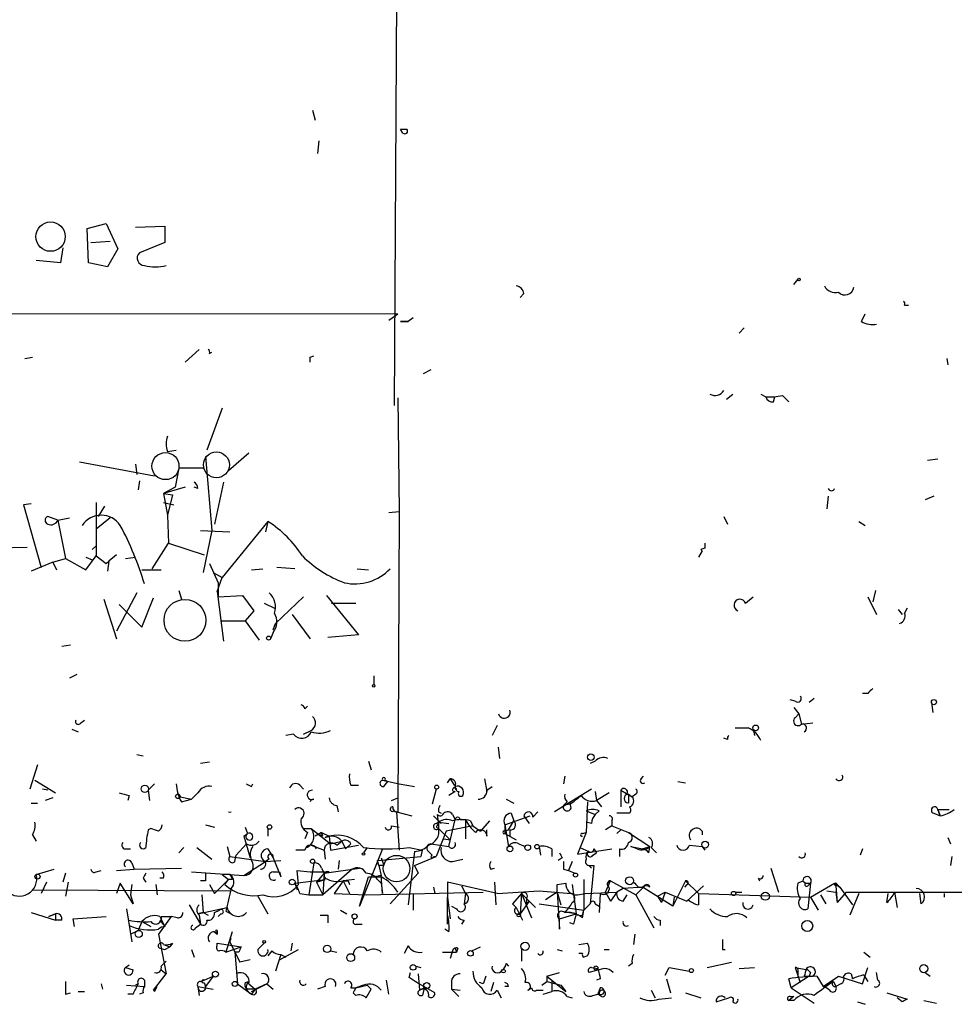
# Model space of a CAD drawing. Extents: x 0 to 62223, y -224489 to 205428.
# Drawn here: x 541 to 603, y 204488 to 204553 of the extents above; entities that cross this region are included whole.
import ezdxf

# ---------------------------------------------------------------- set-up
doc = ezdxf.new("R2010")
doc.units = 0
doc.header["$MEASUREMENT"] = 0
doc.layers.add('MAIN', color=5, linetype='CONTINUOUS')

msp = doc.modelspace()

# ---------------------------------------------------------------- linework, layer by layer
at = {"layer": 'MAIN'}
for p, q in [((566.5893, 204623.0174), (565.9967, 204527.6827)), ((560.578, 204547.3254), (560.7473, 204546.648)), ((566.42, 204546.0554), (566.8433, 204546.0554)), ((566.42, 204546.0554), (566.8433, 204546.0554)), ((566.5893, 204545.8014), (566.42, 204546.0554)), ((561.0013, 204545.2934), (560.9167, 204544.4467)), ((545.592, 204539.4514), (546.862, 204539.79)), ((545.6767, 204537.1654), (545.592, 204539.4514)), ((546.862, 204539.79), (547.624, 204538.0967)), ((548.8093, 204539.536), (550.7567, 204539.6207)), ((550.7567, 204539.6207), (550.7567, 204538.52)), ((545.846, 204538.52), (547.116, 204538.6047)), ((550.7567, 204538.52), (549.0633, 204537.8427)), ((543.9833, 204538.1814), (543.814, 204537.1654)), ((547.624, 204538.0967), (546.9467, 204536.9114)), ((543.814, 204537.1654), (542.2053, 204537.3347)), ((546.9467, 204536.9114), (545.6767, 204537.1654)), ((592.582, 204535.726), (592.836, 204536.0647)), ((574.6327, 204535.1334), (574.3787, 204534.8794)), ((599.948, 204534.3714), (600.202, 204534.3714)), ((476.758, 204533.8634), (566.2507, 204533.7787)), ((565.658, 204533.3554), (566.2507, 204533.7787)), ((567.2667, 204533.5247), (566.928, 204533.2707)), ((597.0693, 204533.2707), (597.3233, 204533.7787)), ((566.42, 204533.2707), (566.928, 204533.2707)), ((566.928, 204533.2707), (566.42, 204533.2707)), ((589.28, 204532.8474), (588.9413, 204532.5087)), ((552.1113, 204530.5614), (553.0427, 204531.408)), ((541.4433, 204530.8154), (541.9513, 204530.9)), ((553.72, 204531.154), (553.8893, 204531.2387)), ((560.4087, 204530.9), (560.6627, 204530.9847)), ((602.742, 204530.8154), (602.8267, 204530.392)), ((568.452, 204530.0534), (567.944, 204529.7994)), ((566.2507, 204528.1907), (566.3353, 204520.6554)), ((588.0947, 204528.106), (588.518, 204528.4447)), ((590.3807, 204528.4447), (590.7193, 204528.2754)), ((591.2273, 204527.9367), (591.312, 204528.2754)), ((591.82, 204528.36), (592.2433, 204527.9367)), ((554.5667, 204527.5134), (553.5507, 204524.7194)), ((550.926, 204524.6347), (551.5187, 204524.7194)), ((553.466, 204524.296), (553.8893, 204519.3854)), ((554.99, 204523.3647), (556.3447, 204524.55)), ((602.1493, 204524.1267), (601.472, 204524.042)), ((545.084, 204523.9574), (550.0793, 204523.026)), ((548.8093, 204523.788), (548.894, 204523.1107)), ((551.688, 204523.534), (551.434, 204522.264)), ((553.2967, 204523.534), (551.688, 204523.534)), ((549.0633, 204522.6874), (548.9787, 204522.0947)), ((551.434, 204522.264), (550.672, 204521.8407)), ((552.1113, 204522.264), (550.672, 204521.8407)), ((552.958, 204522.1794), (552.704, 204522.264)), ((554.6513, 204522.6027), (554.0587, 204519.8087)), ((550.672, 204521.8407), (551.2647, 204521.756)), ((550.672, 204521.8407), (550.926, 204520.4014)), ((551.2647, 204521.756), (550.926, 204520.4014)), ((594.868, 204521.6714), (594.7833, 204520.8247)), ((601.8953, 204521.6714), (601.3027, 204521.4174)), ((541.8667, 204521.1634), (541.3587, 204521.0787)), ((541.3587, 204521.0787), (542.544, 204516.93)), ((546.1847, 204521.248), (546.1847, 204517.692)), ((546.354, 204520.3167), (546.7773, 204520.994)), ((550.672, 204521.248), (551.3493, 204521.0787)), ((543.6447, 204520.0627), (542.9673, 204520.3167)), ((543.6447, 204520.0627), (544.4067, 204520.232)), ((547.116, 204520.232), (546.1847, 204519.47)), ((550.926, 204520.4014), (551.0107, 204518.5387)), ((565.658, 204520.5707), (566.3353, 204520.6554)), ((566.3353, 204520.6554), (566.2507, 204500.674)), ((587.9253, 204520.3167), (588.1793, 204519.8087)), ((543.6447, 204520.0627), (544.1527, 204517.5227)), ((557.6147, 204519.978), (554.5667, 204516.2527)), ((557.6147, 204519.978), (557.4453, 204519.3007)), ((596.9, 204519.978), (597.3233, 204519.724)), ((553.1273, 204519.3854), (555.0747, 204519.3007)), ((553.8893, 204519.3854), (553.2967, 204516.5914)), ((538.6493, 204518.2), (541.6127, 204518.2847)), ((545.9307, 204518.1154), (546.1847, 204518.3694)), ((549.91, 204516.8454), (551.0107, 204518.5387)), ((551.0107, 204518.5387), (553.3813, 204517.7767)), ((545.5073, 204516.7607), (546.1847, 204517.692)), ((545.5073, 204517.6074), (545.9307, 204517.438)), ((546.1847, 204517.692), (546.862, 204517.184)), ((547.5393, 204517.7767), (547.0313, 204517.3534)), ((548.132, 204517.5227), (548.8093, 204517.6074)), ((586.486, 204518.0307), (586.232, 204517.6074)), ((586.6553, 204518.2), (586.4013, 204518.1154)), ((543.306, 204517.2687), (541.8667, 204516.676)), ((543.306, 204517.2687), (544.1527, 204517.5227)), ((543.306, 204517.2687), (543.56, 204516.7607)), ((544.1527, 204517.5227), (545.5073, 204516.7607)), ((546.862, 204517.184), (547.0313, 204517.3534)), ((547.0313, 204517.3534), (546.9467, 204516.676)), ((553.72, 204517.184), (554.3127, 204515.914)), ((559.3927, 204516.8454), (558.2073, 204516.93)), ((549.2327, 204516.7607), (550.5027, 204516.7607)), ((553.974, 204516.5914), (554.5667, 204516.2527)), ((556.514, 204516.7607), (557.276, 204516.8454)), ((563.5413, 204516.8454), (564.3033, 204516.7607)), ((554.228, 204515.3214), (554.5667, 204516.2527)), ((554.3127, 204515.914), (554.3127, 204514.9827)), ((548.894, 204515.2367), (547.5393, 204512.6967)), ((551.688, 204515.406), (551.8573, 204514.8134)), ((554.228, 204515.3214), (554.6513, 204512.0194)), ((554.3127, 204514.9827), (555.9213, 204515.0674)), ((555.9213, 204515.0674), (556.6833, 204514.0514)), ((559.9853, 204514.9827), (558.1227, 204513.2047)), ((561.5093, 204515.0674), (563.626, 204512.4427)), ((589.3647, 204514.5594), (589.8727, 204514.9827)), ((597.4927, 204514.9827), (598.0853, 204513.7974)), ((598.0007, 204515.406), (597.8313, 204514.644)), ((546.6927, 204514.8134), (547.5393, 204512.1887)), ((547.7087, 204514.4747), (549.2327, 204512.9507)), ((549.2327, 204512.9507), (549.9947, 204514.898)), ((557.3607, 204514.5594), (558.038, 204514.2207)), ((561.848, 204514.5594), (563.4567, 204514.5594)), ((556.6833, 204514.0514), (556.0907, 204513.374)), ((559.2233, 204513.7974), (560.4087, 204512.1887)), ((599.5247, 204514.136), (599.7787, 204513.7974)), ((600.1173, 204514.2207), (599.948, 204513.882)), ((554.482, 204513.374), (556.0907, 204513.374)), ((556.0907, 204513.374), (557.022, 204512.104)), ((557.9533, 204512.7814), (558.1227, 204513.2047)), ((557.9533, 204512.612), (557.784, 204512.1887)), ((563.626, 204512.4427), (561.594, 204512.2734)), ((544.4913, 204511.7654), (543.8987, 204511.6807)), ((544.9147, 204509.818), (544.4067, 204509.564)), ((564.642, 204509.7334), (564.642, 204509.1407)), ((597.4927, 204508.548), (597.154, 204508.548)), ((592.6667, 204508.04), (592.328, 204508.1247)), ((593.9367, 204508.2094), (593.598, 204507.9554)), ((601.726, 204507.9554), (601.8107, 204507.278)), ((560.07, 204507.532), (560.2393, 204507.7014)), ((592.582, 204507.6167), (592.9207, 204507.1934)), ((592.6667, 204506.9394), (592.9207, 204507.1934)), ((592.9207, 204507.1934), (593.09, 204506.516)), ((545.1687, 204506.6007), (545.4227, 204506.77)), ((593.09, 204506.516), (593.852, 204506.6007)), ((544.576, 204506.1774), (544.9993, 204506.008)), ((559.308, 204505.8387), (558.8, 204505.754)), ((559.9853, 204505.8387), (560.4933, 204506.0927)), ((572.8547, 204506.4314), (572.516, 204505.754)), ((589.8727, 204506.1774), (589.9573, 204505.754)), ((588.1793, 204505.5), (587.9253, 204505.5847)), ((573.024, 204504.23), (572.9393, 204504.992)), ((548.894, 204504.484), (549.3173, 204504.3994)), ((553.72, 204503.976), (553.1273, 204503.8914)), ((564.3033, 204504.0607), (564.4727, 204503.468)), ((579.374, 204504.0607), (579.0353, 204503.8914)), ((542.29, 204503.8067), (541.782, 204502.198)), ((542.1207, 204502.7907), (543.4753, 204501.944)), ((550.0793, 204502.5367), (549.656, 204502.1134)), ((556.514, 204502.3674), (556.5987, 204502.5367)), ((565.2347, 204502.7907), (566.3353, 204502.5367)), ((565.3193, 204502.3674), (565.5733, 204502.706)), ((565.404, 204502.7907), (565.5733, 204502.706)), ((566.3353, 204502.5367), (567.3513, 204502.3674)), ((569.5527, 204502.6214), (569.722, 204502.8754)), ((569.722, 204502.8754), (570.0607, 204502.3674)), ((572.008, 204502.8754), (572.1773, 204502.0287)), ((577.342, 204503.0447), (577.2573, 204502.5367)), ((582.422, 204502.8754), (582.5913, 204503.0447)), ((584.8773, 204502.706), (585.3853, 204502.6214)), ((542.9673, 204502.1134), (542.6287, 204502.198)), ((549.656, 204502.1134), (549.7407, 204501.436)), ((552.958, 204501.944), (552.5347, 204501.5207)), ((559.7313, 204502.452), (559.9853, 204502.198)), ((563.118, 204502.452), (563.626, 204502.452)), ((568.7907, 204502.198), (568.5367, 204501.182)), ((570.0607, 204502.0287), (569.6373, 204501.7747)), ((572.1773, 204502.1134), (572.516, 204502.3674)), ((579.12, 204502.198), (576.6647, 204500.674)), ((579.374, 204502.0287), (579.4587, 204501.436)), ((580.3053, 204501.944), (579.4587, 204501.436)), ((581.0673, 204502.1134), (581.0673, 204501.0127)), ((581.0673, 204502.1134), (581.8293, 204501.69)), ((541.8667, 204501.2667), (542.29, 204501.2667)), ((543.306, 204501.6054), (542.798, 204501.436)), ((548.386, 204501.7747), (548.3013, 204501.436)), ((551.7727, 204501.69), (552.5347, 204501.5207)), ((551.8573, 204501.3514), (552.5347, 204501.5207)), ((565.8273, 204501.436), (566.2507, 204501.6054)), ((573.4473, 204501.5207), (573.9553, 204501.2667)), ((577.5113, 204501.3514), (577.2573, 204501.0974)), ((577.7653, 204500.928), (577.6807, 204501.3514)), ((578.866, 204501.3514), (578.7813, 204499.3194)), ((579.4587, 204501.436), (579.7973, 204501.0127)), ((581.4907, 204501.8594), (581.8293, 204501.69)), ((581.5753, 204501.8594), (581.8293, 204501.69)), ((581.5753, 204501.8594), (581.5753, 204501.2667)), ((582.0833, 204501.8594), (581.8293, 204501.69)), ((562.1867, 204501.0974), (562.2713, 204500.674)), ((565.9967, 204500.7587), (566.166, 204500.674)), ((566.166, 204500.674), (567.182, 204500.42)), ((566.166, 204500.674), (566.3353, 204498.134)), ((568.96, 204500.674), (569.1293, 204500.5894)), ((573.786, 204500.5894), (573.9553, 204500.0814)), ((575.2253, 204500.3354), (575.564, 204500.674)), ((577.6807, 204501.182), (577.2573, 204501.0974)), ((578.7813, 204500.7587), (579.374, 204500.5047)), ((579.628, 204500.7587), (579.374, 204500.5047)), ((581.66, 204500.5894), (580.8133, 204500.5894)), ((601.8953, 204500.5894), (602.3187, 204500.42)), ((602.1493, 204500.8434), (602.9113, 204500.8434)), ((602.3187, 204500.42), (602.1493, 204500.8434)), ((602.1493, 204500.8434), (602.3187, 204500.42)), ((568.6213, 204500.42), (569.1293, 204499.912)), ((568.7907, 204499.912), (568.96, 204499.9967)), ((568.96, 204499.9967), (568.8753, 204500.5047)), ((568.96, 204499.9967), (569.6373, 204499.912)), ((568.96, 204499.9967), (568.96, 204499.5734)), ((568.96, 204499.9967), (568.96, 204499.5734)), ((569.6373, 204498.388), (570.0607, 204500.166)), ((569.8913, 204500.5047), (570.0607, 204500.166)), ((570.3993, 204500.166), (570.738, 204500.166)), ((570.738, 204500.166), (570.738, 204498.896)), ((571.0767, 204500.0814), (571.246, 204499.7427)), ((572.3467, 204500.0814), (571.754, 204499.404)), ((573.3627, 204499.8274), (575.056, 204500.42)), ((573.6167, 204499.4887), (573.9553, 204500.0814)), ((574.6327, 204500.42), (574.9713, 204499.912)), ((579.12, 204499.912), (578.7813, 204499.9967)), ((580.4747, 204500.0814), (580.4747, 204499.7427)), ((549.8253, 204499.5734), (549.656, 204499.4887)), ((553.466, 204499.8274), (554.0587, 204499.658)), ((556.0907, 204499.658), (556.26, 204499.2347)), ((557.6147, 204499.5734), (557.6147, 204499.0654)), ((559.9853, 204499.5734), (560.4933, 204499.5734)), ((560.2393, 204499.3194), (560.07, 204498.896)), ((560.4933, 204499.5734), (561.7633, 204498.5574)), ((561.1707, 204499.3194), (560.7473, 204499.0654)), ((561.1707, 204499.3194), (561.6787, 204499.0654)), ((561.2553, 204499.0654), (561.1707, 204499.3194)), ((565.8273, 204499.7427), (566.3353, 204499.658)), ((568.7907, 204499.658), (568.96, 204499.5734)), ((569.468, 204499.404), (568.7907, 204497.7107)), ((568.96, 204499.5734), (569.722, 204498.8114)), ((571.246, 204499.7427), (569.468, 204499.404)), ((571.246, 204499.7427), (571.754, 204499.404)), ((572.1773, 204499.0654), (572.1773, 204499.4887)), ((573.3627, 204499.8274), (573.3627, 204499.2347)), ((573.3627, 204499.8274), (573.6167, 204498.388)), ((573.3627, 204499.404), (573.6167, 204499.4887)), ((573.7013, 204499.4887), (573.7013, 204499.0654)), ((578.7813, 204499.3194), (578.1887, 204497.88)), ((578.5273, 204499.2347), (578.7813, 204499.3194)), ((580.4747, 204499.7427), (580.0513, 204499.4887)), ((580.4747, 204499.7427), (581.5753, 204499.3194)), ((581.0673, 204499.4887), (580.8133, 204499.2347)), ((581.5753, 204499.3194), (583.0147, 204498.388)), ((586.486, 204499.404), (586.486, 204499.15)), ((541.9513, 204499.15), (542.2053, 204498.7267)), ((556.006, 204499.0654), (556.26, 204499.2347)), ((556.1753, 204499.15), (556.006, 204499.0654)), ((556.006, 204499.0654), (556.4293, 204497.626)), ((561.6787, 204499.0654), (561.4247, 204498.9807)), ((561.4247, 204498.9807), (561.6787, 204499.0654)), ((561.6787, 204499.0654), (561.7633, 204498.134)), ((561.7633, 204498.5574), (562.5253, 204498.7267)), ((562.1867, 204498.4727), (562.5253, 204498.7267)), ((562.5253, 204498.7267), (562.7793, 204498.2187)), ((569.2987, 204498.896), (569.722, 204498.8114)), ((573.3627, 204499.2347), (574.1247, 204498.8114)), ((602.8267, 204498.9807), (602.996, 204498.5574)), ((548.2167, 204498.2187), (548.4707, 204498.2187)), ((552.0267, 204498.3034), (551.688, 204497.9647)), ((552.8733, 204498.3034), (553.8893, 204497.5414)), ((554.9053, 204498.388), (555.0747, 204497.7107)), ((556.1753, 204498.5574), (555.498, 204497.7954)), ((557.6147, 204498.2187), (557.9533, 204497.626)), ((560.07, 204498.134), (559.4773, 204498.134)), ((560.4933, 204498.4727), (561.34, 204498.134)), ((561.34, 204498.134), (561.4247, 204497.5414)), ((561.7633, 204498.134), (563.626, 204498.4727)), ((563.118, 204498.5574), (562.7793, 204498.2187)), ((565.2347, 204498.2187), (563.7107, 204494.4087)), ((564.2187, 204498.3034), (563.9647, 204497.9647)), ((567.3513, 204498.0494), (566.928, 204494.4934)), ((567.0127, 204498.3034), (567.8593, 204498.134)), ((567.3513, 204498.0494), (567.8593, 204498.134)), ((567.8593, 204498.134), (567.7747, 204497.7107)), ((568.2827, 204498.0494), (568.5367, 204497.7954)), ((568.452, 204498.5574), (569.6373, 204498.388)), ((574.294, 204498.5574), (574.7173, 204498.388)), ((575.6487, 204498.388), (575.7333, 204497.7954)), ((576.4953, 204498.2187), (576.4953, 204497.7107)), ((578.1887, 204497.88), (580.4747, 204498.2187)), ((578.358, 204498.3034), (578.9507, 204498.0494)), ((579.2047, 204497.7954), (579.4587, 204497.9647)), ((579.2893, 204498.2187), (579.4587, 204497.9647)), ((580.9827, 204498.2187), (580.9827, 204497.7107)), ((582.168, 204498.2187), (581.7447, 204498.388)), ((581.7447, 204498.388), (582.5067, 204498.2187)), ((582.5067, 204498.2187), (583.0147, 204498.388)), ((582.93, 204497.9647), (583.0147, 204498.388)), ((583.0993, 204498.3034), (583.438, 204497.9647)), ((585.6393, 204498.4727), (586.486, 204498.388)), ((586.486, 204498.388), (586.6553, 204498.134)), ((597.154, 204498.2187), (596.9847, 204497.7954)), ((555.0747, 204497.7107), (557.4453, 204497.372)), ((555.4133, 204497.372), (555.498, 204497.7954)), ((556.006, 204496.4407), (557.4453, 204497.372)), ((557.6993, 204497.5414), (557.4453, 204497.372)), ((557.4453, 204497.372), (558.4613, 204497.4567)), ((557.9533, 204497.626), (558.4613, 204496.356)), ((562.356, 204497.4567), (562.2713, 204496.864)), ((564.896, 204497.4567), (567.7747, 204497.7107)), ((564.9807, 204497.118), (564.896, 204497.4567)), ((567.3513, 204497.118), (568.7907, 204497.7107)), ((568.6213, 204497.7107), (568.7907, 204497.7107)), ((569.8913, 204497.372), (570.5687, 204497.5414)), ((577.1727, 204497.626), (576.9187, 204497.4567)), ((577.85, 204497.372), (577.596, 204496.7794)), ((603.0807, 204497.7107), (602.996, 204497.118)), ((542.2053, 204496.5254), (543.3907, 204496.864)), ((546.1847, 204496.6947), (546.5233, 204496.7794)), ((547.5393, 204496.7794), (548.7247, 204496.864)), ((548.5553, 204497.2874), (548.7247, 204496.864)), ((548.7247, 204496.864), (551.8573, 204496.9487)), ((552.5347, 204496.6947), (556.006, 204496.4407)), ((557.9533, 204496.6947), (558.3767, 204496.6947)), ((558.3767, 204496.6947), (558.4613, 204496.356)), ((558.3767, 204496.6947), (558.4613, 204496.356)), ((559.6467, 204495.848), (559.562, 204496.7794)), ((559.562, 204496.7794), (560.4087, 204496.6947)), ((560.6627, 204497.2874), (560.324, 204495.1707)), ((560.4087, 204496.6947), (561.6787, 204496.6947)), ((561.1707, 204496.9487), (561.34, 204496.61)), ((563.2027, 204496.864), (561.2553, 204495.1707)), ((561.34, 204496.61), (563.7107, 204496.9487)), ((565.3193, 204497.118), (564.9807, 204497.118)), ((564.9807, 204497.118), (565.15, 204496.4407)), ((567.3513, 204497.118), (567.6053, 204496.61)), ((572.4313, 204496.864), (572.6853, 204496.9487)), ((577.2573, 204496.864), (577.596, 204496.7794)), ((577.596, 204496.7794), (578.0193, 204496.61)), ((578.9507, 204497.118), (579.12, 204496.9487)), ((578.9507, 204497.118), (579.12, 204496.9487)), ((579.0353, 204497.118), (579.2893, 204497.118)), ((579.2893, 204497.118), (579.0353, 204494.578)), ((591.058, 204496.9487), (591.566, 204495.34)), ((542.8827, 204496.0174), (542.544, 204495.2554)), ((544.1527, 204496.61), (543.9833, 204496.0174)), ((544.322, 204496.0174), (544.1527, 204495.086)), ((549.3173, 204496.2714), (549.4867, 204496.0174)), ((550.672, 204496.2714), (550.418, 204496.2714)), ((553.466, 204496.102), (553.1273, 204496.102)), ((554.99, 204496.1867), (554.0587, 204495.2554)), ((555.0747, 204496.5254), (554.5667, 204496.5254)), ((554.5667, 204496.5254), (554.99, 204496.1867)), ((554.736, 204495.848), (554.99, 204496.1867)), ((555.244, 204496.1867), (554.99, 204496.1867)), ((559.3927, 204495.9327), (561.4247, 204496.1867)), ((561.34, 204496.61), (560.832, 204496.0174)), ((560.832, 204496.0174), (561.4247, 204496.1867)), ((560.832, 204496.0174), (561.2553, 204495.1707)), ((561.34, 204496.61), (561.2553, 204495.1707)), ((562.61, 204496.102), (562.0173, 204495.2554)), ((563.372, 204496.1867), (562.61, 204496.102)), ((562.61, 204496.102), (563.0333, 204495.2554)), ((562.9487, 204496.102), (563.0333, 204495.848)), ((563.7107, 204494.4087), (564.3033, 204496.356)), ((565.15, 204496.4407), (564.7267, 204496.356)), ((564.896, 204496.1867), (565.15, 204495.9327)), ((565.2347, 204495.2554), (565.15, 204496.4407)), ((565.7427, 204494.578), (567.6053, 204496.61)), ((572.8547, 204495.2554), (569.5527, 204496.0174)), ((569.5527, 204496.0174), (569.5527, 204495.0014)), ((572.6853, 204496.0174), (572.77, 204494.4934)), ((578.612, 204496.1867), (578.612, 204494.1547)), ((580.0513, 204495.34), (580.39, 204496.102)), ((580.39, 204496.102), (582.0833, 204495.1707)), ((585.3853, 204496.102), (584.5387, 204494.4087)), ((585.3853, 204496.102), (586.232, 204495.2554)), ((590.2113, 204496.2714), (590.296, 204496.102)), ((592.836, 204495.9327), (593.1747, 204496.102)), ((593.1747, 204496.102), (593.344, 204495.9327)), ((541.9513, 204495.5094), (555.0747, 204495.4247)), ((547.7933, 204495.9327), (547.5393, 204495.2554)), ((548.64, 204494.578), (547.7933, 204495.9327)), ((548.5553, 204495.848), (548.4707, 204495.1707)), ((550.164, 204495.848), (550.2487, 204495.1707)), ((553.72, 204495.848), (554.0587, 204495.2554)), ((559.3927, 204495.9327), (559.562, 204495.5094)), ((564.134, 204495.1707), (571.9233, 204495.34)), ((565.15, 204495.9327), (565.2347, 204495.2554)), ((568.6213, 204495.6787), (568.706, 204495.2554)), ((570.484, 204495.7634), (570.738, 204495.2554)), ((572.8547, 204495.2554), (575.6487, 204495.4247)), ((575.6487, 204495.4247), (577.7653, 204495.2554)), ((576.834, 204495.34), (576.072, 204494.832)), ((576.834, 204495.848), (577.4267, 204495.9327)), ((576.834, 204495.34), (577.088, 204494.4934)), ((576.834, 204495.34), (577.0033, 204492.8847)), ((577.85, 204495.848), (578.104, 204493.9007)), ((578.6967, 204495.2554), (580.8133, 204495.34)), ((580.0513, 204495.34), (580.39, 204494.7474)), ((580.0513, 204495.34), (580.39, 204494.7474)), ((580.8133, 204495.34), (580.39, 204494.7474)), ((581.2367, 204495.594), (580.8133, 204495.34)), ((582.5913, 204495.6787), (581.2367, 204495.594)), ((582.5913, 204495.6787), (582.0833, 204495.1707)), ((582.2527, 204495.6787), (582.5913, 204495.6787)), ((584.5387, 204494.4087), (582.5067, 204495.6787)), ((583.5227, 204495.086), (584.0307, 204495.34)), ((584.0307, 204495.34), (583.7767, 204494.6627)), ((584.0307, 204495.34), (585.47, 204494.7474)), ((585.47, 204495.848), (585.3007, 204495.6787)), ((586.5707, 204495.7634), (585.47, 204494.7474)), ((588.6873, 204495.34), (589.1107, 204495.34)), ((593.344, 204495.9327), (593.6827, 204495.9327)), ((593.5133, 204495.7634), (593.6827, 204495.9327)), ((593.6827, 204495.9327), (593.5133, 204494.2394)), ((593.6827, 204495.0014), (595.2913, 204495.9327)), ((594.7833, 204495.4247), (595.376, 204495.34)), ((595.2913, 204495.9327), (595.63, 204495.6787)), ((595.376, 204495.7634), (595.4607, 204494.6627)), ((595.376, 204495.34), (595.4607, 204494.6627)), ((595.4607, 204495.848), (595.63, 204495.6787)), ((596.0533, 204495.34), (595.4607, 204494.6627)), ((595.63, 204495.6787), (596.4767, 204494.4934)), ((596.0533, 204495.34), (604.774, 204495.34)), ((599.2707, 204495.34), (599.44, 204494.324)), ((548.4707, 204495.1707), (548.64, 204494.578)), ((553.212, 204495.1707), (553.2967, 204493.9854)), ((556.9373, 204495.086), (557.6147, 204493.9007)), ((559.7313, 204495.2554), (560.324, 204495.1707)), ((560.324, 204495.1707), (561.2553, 204495.1707)), ((562.0173, 204495.2554), (564.134, 204495.1707)), ((567.2667, 204495.2554), (567.2667, 204494.1547)), ((569.5527, 204495.0014), (569.722, 204493.562)), ((569.5527, 204493.2234), (569.5527, 204495.0014)), ((570.738, 204495.2554), (570.6533, 204494.578)), ((574.4633, 204495.2554), (573.8707, 204494.578)), ((574.4633, 204495.2554), (574.3787, 204493.9007)), ((574.9713, 204494.7474), (574.3787, 204493.9007)), ((574.4633, 204495.2554), (574.9713, 204494.7474)), ((574.4633, 204495.2554), (575.1407, 204493.6467)), ((574.802, 204494.9167), (574.802, 204494.578)), ((574.802, 204494.578), (574.9713, 204494.7474)), ((574.9713, 204494.7474), (575.3947, 204494.324)), ((578.1887, 204495.1707), (578.6967, 204495.2554)), ((579.7127, 204495.2554), (579.628, 204493.9854)), ((581.2367, 204494.7474), (581.4907, 204495.1707)), ((582.0833, 204495.1707), (583.2687, 204492.9694)), ((583.5227, 204495.086), (583.7767, 204494.6627)), ((584.6233, 204495.0014), (584.5387, 204494.4087)), ((586.232, 204495.2554), (593.6827, 204495.0014)), ((586.232, 204495.2554), (586.232, 204494.4934)), ((593.6827, 204495.0014), (594.1907, 204494.1547)), ((594.36, 204495.1707), (594.6987, 204494.578)), ((596.9, 204495.2554), (596.3073, 204493.816)), ((598.7627, 204494.6627), (598.8473, 204495.2554)), ((601.0487, 204494.578), (600.964, 204495.2554)), ((602.5727, 204495.2554), (602.5727, 204495.0014)), ((548.2167, 204494.2394), (548.5553, 204492.038)), ((552.3653, 204494.4934), (553.1273, 204493.2234)), ((552.958, 204493.9007), (554.9053, 204494.324)), ((554.0587, 204493.9854), (554.3973, 204494.1547)), ((554.8207, 204494.07), (555.1593, 204493.9007)), ((562.4407, 204494.1547), (562.864, 204493.9007)), ((569.8067, 204494.4087), (570.1453, 204494.2394)), ((569.8067, 204494.4087), (570.1453, 204494.2394)), ((573.8707, 204494.578), (574.1247, 204494.324)), ((574.1247, 204494.324), (574.548, 204493.4774)), ((575.6487, 204494.578), (578.612, 204494.1547)), ((578.5273, 204493.816), (578.612, 204494.1547)), ((578.5273, 204493.6467), (578.612, 204494.1547)), ((579.0353, 204494.578), (578.612, 204494.1547)), ((579.374, 204494.578), (579.628, 204494.4087)), ((541.8667, 204493.9854), (543.4753, 204493.4774)), ((543.052, 204493.7314), (543.4753, 204493.9007)), ((543.4753, 204493.9007), (543.052, 204493.7314)), ((543.4753, 204493.9007), (543.4753, 204493.4774)), ((543.8987, 204493.4774), (543.4753, 204493.4774)), ((544.6607, 204493.562), (546.862, 204493.7314)), ((544.7453, 204493.054), (544.6607, 204493.562)), ((549.2327, 204493.3927), (548.9787, 204492.8)), ((549.2327, 204493.3927), (548.9787, 204492.8)), ((549.2327, 204493.3927), (549.8253, 204493.054)), ((551.18, 204493.7314), (550.3333, 204492.546)), ((550.418, 204493.7314), (550.7567, 204493.054)), ((550.418, 204493.4774), (550.7567, 204493.054)), ((550.5027, 204493.7314), (551.18, 204493.7314)), ((551.6033, 204493.6467), (551.18, 204493.7314)), ((553.2967, 204493.9854), (552.958, 204493.9007)), ((553.0427, 204493.816), (553.1273, 204493.2234)), ((553.2967, 204493.9854), (553.6353, 204493.816)), ((554.482, 204493.9007), (554.3127, 204493.7314)), ((561.086, 204493.816), (561.594, 204493.816)), ((561.594, 204493.816), (561.594, 204493.308)), ((570.6533, 204493.4774), (570.484, 204493.2234)), ((577.0033, 204493.562), (578.104, 204493.9007)), ((577.0033, 204492.8847), (577.0033, 204493.562)), ((583.692, 204493.4774), (583.692, 204493.1387)), ((548.4707, 204492.546), (548.9787, 204492.8)), ((552.7887, 204492.9694), (553.1273, 204493.2234)), ((554.0587, 204492.7154), (554.228, 204492.546)), ((554.228, 204492.8), (554.228, 204492.546)), ((555.244, 204492.7154), (554.8207, 204491.3607)), ((563.5413, 204493.2234), (563.88, 204493.2234)), ((569.6373, 204492.7154), (569.3833, 204492.8847)), ((577.9347, 204493.2234), (577.6807, 204493.308)), ((550.3333, 204492.546), (550.8413, 204489.9214)), ((555.0747, 204492.038), (555.1593, 204492.292)), ((581.9987, 204492.546), (581.914, 204491.8687)), ((550.418, 204491.6147), (550.7567, 204491.53)), ((550.672, 204491.8687), (551.0953, 204491.6994)), ((550.7567, 204491.53), (551.0953, 204491.6994)), ((551.2647, 204491.9534), (551.0953, 204491.6994)), ((552.5347, 204491.53), (552.704, 204491.022)), ((554.228, 204491.784), (554.228, 204491.9534)), ((554.228, 204491.9534), (555.8367, 204491.6994)), ((554.8207, 204491.3607), (555.8367, 204491.6994)), ((555.0747, 204492.038), (555.752, 204490.6834)), ((556.9373, 204491.53), (557.3607, 204491.9534)), ((557.8687, 204491.4454), (557.6147, 204491.1067)), ((558.3767, 204490.8527), (559.6467, 204491.53)), ((559.2233, 204491.9534), (559.1387, 204491.4454)), ((561.7633, 204491.4454), (562.1867, 204491.3607)), ((566.928, 204491.784), (566.674, 204491.276)), ((569.8913, 204491.4454), (569.722, 204490.9374)), ((570.0607, 204491.6147), (570.1453, 204491.3607)), ((570.23, 204491.6147), (570.1453, 204491.3607)), ((571.1613, 204491.4454), (571.754, 204491.6994)), ((574.4633, 204491.6147), (574.4633, 204490.768)), ((576.834, 204491.53), (577.1727, 204491.4454)), ((578.2733, 204491.8687), (578.866, 204491.9534)), ((579.9667, 204491.53), (580.3053, 204491.53)), ((587.8407, 204491.53), (588.01, 204491.53)), ((550.5027, 204490.4294), (550.8413, 204490.768)), ((555.6673, 204491.3607), (555.4133, 204491.3607)), ((555.4133, 204491.3607), (555.5827, 204489.244)), ((556.4293, 204490.8527), (555.752, 204490.6834)), ((558.4613, 204491.1914), (558.1227, 204490.0907)), ((558.4613, 204491.1914), (558.8, 204491.022)), ((569.214, 204491.3607), (570.1453, 204491.3607)), ((578.5273, 204491.276), (578.2733, 204491.276)), ((578.866, 204491.1067), (578.612, 204491.022)), ((597.2387, 204491.3607), (597.662, 204491.022)), ((548.132, 204490.3447), (548.386, 204490.514)), ((548.132, 204490.3447), (548.64, 204490.1754)), ((550.5027, 204490.1754), (550.8413, 204489.9214)), ((567.436, 204490.4294), (567.7747, 204490.3447)), ((573.4473, 204490.5987), (573.6167, 204490.4294)), ((579.9667, 204490.26), (578.9507, 204490.006)), ((579.12, 204490.3447), (579.5433, 204490.26)), ((580.4747, 204490.0907), (580.5593, 204490.006)), ((581.8293, 204490.5987), (581.5753, 204490.4294)), ((584.0307, 204489.8367), (584.2847, 204490.3447)), ((584.2847, 204490.3447), (585.6393, 204490.0907)), ((586.8247, 204490.3447), (588.4333, 204490.6834)), ((588.9413, 204490.26), (589.9573, 204490.3447)), ((592.6667, 204490.3447), (593.5133, 204490.1754)), ((592.6667, 204490.3447), (593.0053, 204489.3287)), ((597.154, 204489.244), (597.4927, 204490.3447)), ((549.402, 204489.498), (549.402, 204489.0747)), ((549.9947, 204488.8207), (550.8413, 204489.9214)), ((553.1273, 204489.4134), (553.3813, 204489.498)), ((553.3813, 204489.498), (553.974, 204489.752)), ((553.974, 204489.752), (553.466, 204489.0747)), ((565.658, 204488.5667), (565.4887, 204489.498)), ((567.0127, 204489.6674), (567.0973, 204490.006)), ((567.6053, 204489.9214), (567.69, 204488.8207)), ((576.1567, 204489.752), (577.0033, 204490.006)), ((576.1567, 204489.752), (576.1567, 204489.4134)), ((576.1567, 204489.752), (577.4267, 204488.736)), ((576.4953, 204489.498), (576.4953, 204488.736)), ((579.7127, 204489.5827), (579.4587, 204489.498)), ((584.1153, 204489.5827), (584.3693, 204488.6514)), ((592.4127, 204488.99), (592.2433, 204489.5827)), ((593.598, 204489.752), (592.4127, 204488.99)), ((592.836, 204490.006), (592.836, 204489.6674)), ((593.2593, 204489.752), (593.598, 204489.752)), ((593.6827, 204490.006), (593.598, 204489.752)), ((594.106, 204489.752), (594.5293, 204489.0747)), ((594.5293, 204489.0747), (595.5453, 204489.752)), ((595.5453, 204489.752), (597.154, 204489.244)), ((596.392, 204489.9214), (596.4767, 204489.5827)), ((597.2387, 204489.8367), (597.4927, 204489.4134)), ((598.17, 204489.498), (598.0853, 204490.006)), ((601.3027, 204490.006), (601.6413, 204489.752)), ((546.5233, 204489.244), (546.608, 204488.9054)), ((548.2167, 204489.1594), (549.402, 204489.0747)), ((548.9787, 204489.244), (548.8093, 204489.1594)), ((550.0793, 204488.736), (550.2487, 204489.0747)), ((552.958, 204489.0747), (553.0427, 204488.482)), ((552.958, 204489.0747), (553.974, 204488.9054)), ((553.3813, 204489.3287), (553.466, 204489.0747)), ((555.5827, 204489.244), (556.514, 204488.5667)), ((556.0907, 204489.3287), (556.3447, 204489.4134)), ((556.768, 204488.9054), (556.1753, 204488.9054)), ((556.3447, 204489.244), (556.768, 204488.9054)), ((556.514, 204488.736), (557.53, 204489.244)), ((556.768, 204488.9054), (556.514, 204488.5667)), ((557.53, 204489.244), (556.768, 204488.9054)), ((557.53, 204489.244), (557.9533, 204488.9054)), ((561.4247, 204489.0747), (560.9167, 204488.9054)), ((563.118, 204488.99), (563.4567, 204488.99)), ((563.4567, 204488.99), (564.2187, 204489.1594)), ((563.9647, 204489.1594), (563.4567, 204488.99)), ((564.134, 204488.3127), (564.4727, 204488.9054)), ((564.4727, 204488.9054), (564.2187, 204489.1594)), ((568.706, 204488.6514), (567.5207, 204489.3287)), ((567.69, 204488.8207), (568.0287, 204488.99)), ((568.0287, 204488.99), (567.69, 204488.8207)), ((567.944, 204488.5667), (568.0287, 204488.99)), ((569.8067, 204489.3287), (569.8067, 204488.9054)), ((569.8067, 204488.9054), (570.3993, 204488.8207)), ((569.8067, 204488.9054), (570.3147, 204488.3974)), ((571.9233, 204489.244), (571.6693, 204489.3287)), ((572.6007, 204489.3287), (572.4313, 204488.736)), ((572.8547, 204488.8207), (573.1087, 204488.3127)), ((573.6167, 204489.0747), (573.3627, 204489.0747)), ((574.8867, 204488.8207), (575.1407, 204488.99)), ((575.4793, 204488.8207), (575.9027, 204488.8207)), ((575.818, 204489.1594), (576.1567, 204489.4134)), ((576.1567, 204489.4134), (577.088, 204489.1594)), ((577.088, 204489.1594), (577.4267, 204488.736)), ((579.7127, 204488.99), (579.5433, 204488.5667)), ((579.7127, 204488.99), (579.5433, 204488.5667)), ((583.0993, 204488.8207), (583.3533, 204488.3127)), ((592.4127, 204488.99), (593.9367, 204487.974)), ((594.9527, 204488.8207), (594.614, 204489.0747)), ((595.2067, 204489.4134), (595.376, 204489.0747)), ((595.7147, 204489.244), (595.376, 204489.0747)), ((544.1527, 204488.5667), (544.4913, 204488.6514)), ((544.9993, 204488.736), (545.4227, 204488.736)), ((548.64, 204488.5667), (548.3013, 204488.5667)), ((549.3173, 204488.6514), (549.0633, 204488.5667)), ((563.2873, 204488.6514), (563.4567, 204488.482)), ((575.9027, 204488.5667), (576.4953, 204488.736)), ((577.5113, 204488.3974), (577.85, 204488.3127)), ((579.2047, 204488.482), (579.5433, 204488.5667)), ((579.7973, 204488.3974), (579.5433, 204488.5667)), ((583.6073, 204488.228), (584.454, 204488.3127)), ((585.3853, 204488.6514), (586.4013, 204488.3127)), ((587.4173, 204488.0587), (588.264, 204488.3127)), ((592.582, 204488.3974), (592.2433, 204488.1434)), ((592.582, 204488.1434), (592.2433, 204488.1434)), ((592.328, 204488.3974), (592.582, 204488.3974)), ((598.7627, 204488.6514), (600.1173, 204488.228)), ((599.7787, 204488.0587), (599.44, 204488.3127)), ((601.218, 204488.1434), (602.0647, 204487.974)), ((596.8153, 204488.0587), (597.3233, 204487.8894))]:
    msp.add_line(p, q, dxfattribs=at)
for centre, radius in [((543.1594, 204538.9172), 0.9757), ((592.9206, 204536.0648), 0.0846), ((552.0935, 204513.4133), 1.3928), ((557.6569, 204512.2311), 0.1338), ((564.642, 204509.0561), 0.0846), ((601.8953, 204507.9766), 0.1706), ((590.042, 204506.2621), 0.1893), ((579.087, 204504.3195), 0.2211), ((549.4261, 204502.2102), 0.2493), ((568.8329, 204502.3251), 0.1338), ((551.6244, 204501.7112), 0.1496), ((557.7204, 204499.6793), 0.1496), ((586.6835, 204498.501), 0.2275), ((563.9646, 204497.8801), 0.0846), ((573.7013, 204498.2187), 0.1893), ((574.8866, 204498.3034), 0.1893), ((575.5004, 204498.3669), 0.1496), ((560.5779, 204497.4003), 0.1411), ((542.29, 204496.3773), 0.1706), ((559.2233, 204496.0174), 0.1893), ((578.0616, 204496.4831), 0.1338), ((581.6599, 204496.1021), 0.2677), ((588.5744, 204495.2554), 0.1411), ((590.6843, 204495.0732), 0.2691), ((563.3719, 204493.7314), 0.1693), ((574.294, 204493.8161), 0.1197), ((593.4709, 204493.0964), 0.3641), ((549.021, 204492.5673), 0.2366), ((557.3606, 204492.0381), 0.0846), ((561.5516, 204491.5724), 0.2468), ((571.0766, 204491.2761), 0.1893), ((574.7088, 204491.7418), 0.2764), ((563.118, 204490.9939), 0.2601), ((554.1151, 204489.8932), 0.1995), ((567.2666, 204490.3447), 0.1893), ((573.278, 204490.0908), 0.1197), ((579.4163, 204490.3024), 0.1338), ((585.7663, 204490.1331), 0.1338), ((601.2179, 204490.2601), 0.2677), ((555.4133, 204489.2441), 0.1693), ((568.1677, 204489.1352), 0.201)]:
    msp.add_circle(centre, radius, dxfattribs=at)
at = {"layer": 'MAIN', "color": 5}
for centre, radius in [((550.7989, 204523.6611), 0.8988), ((554.1856, 204523.7457), 0.8616), ((566.1659, 204496.9064), 0.8828)]:
    msp.add_circle(centre, radius, dxfattribs=at)
at = {"layer": 'MAIN'}
for centre, radius, start, end in [((566.7163, 204545.9284), 0.1796, 225, 45), ((549.411, 204537.4907), 0.4948, 134.647894, 268.957742), ((550.1217, 204539.9185), 3.0098, 256.165519, 283.832632), ((574.0397, 204535.0484), 0.5991, 8.157154, 81.842846), ((595.362, 204536.0507), 0.8527, 208.687149, 282.414375), ((595.9686, 204535.6413), 0.5986, 225, 351.876665), ((599.7787, 204534.4561), 0.1893, 333.421413, 63.448488), ((597.7889, 204534.4558), 1.3865, 238.733619, 282.344134), ((553.5508, 204531.2387), 0.1892, 333.407865, 63.475575), ((475.7587, 204530.7307), 84.6502, 359.885409, 0.114591), ((587.3271, 204529.0576), 0.6976, 241.476725, 329.037652), ((591.0156, 204531.6231), 3.3608, 264.942015, 283.848109), ((591.1596, 204528.3854), 0.4538, 194.027058, 278.580088), ((552.4071, 204525.1427), 1.5658, 161.068631, 198.931369), ((552.4078, 204522.1371), 0.5518, 4.396316, 57.536771), ((595.0797, 204522.2554), 0.2249, 199.748066, 340.243323), ((543.0732, 204520.0627), 0.2752, 112.632677, 247.367323), ((546.5233, 204518.8722), 1.5292, 33.8501, 146.1499), ((543.179, 204520.2744), 0.5116, 245.554191, 335.554191), ((528.8404, 204509.6158), 21.4799, 16.814522, 28.072456), ((553.6777, 204513.755), 7.3638, 32.319617, 57.680383), ((671.3552, 204518.3693), 84.7001, 179.885408, 180.114524), ((565.4461, 204523.3219), 7.9024, 225.433223, 249.624283), ((586.3162, 204517.9456), 0.1899, 26.619015, 63.380985), ((563.4029, 204519.0493), 3.2143, 257.271662, 316.71318), ((556.8524, 204514.3053), 1.2589, 340.351687, 47.720494), ((588.9943, 204514.4218), 0.3951, 20.379542, 249.620458), ((557.1603, 204513.3027), 1.0516, 318.944259, 33.42563), ((599.4399, 204513.7127), 0.5356, 288.441716, 18.428183), ((682.3494, 204424.0549), 119.7487, 134.893867, 135.123016), ((559.7737, 204507.4897), 0.2993, 8.124688, 81.875312), ((592.836, 204508.2094), 0.2394, 225.016916, 45), ((573.3264, 204507.3022), 0.402, 195.698779, 21.171549), ((544.9994, 204506.6853), 0.1894, 153.434949, 333.448488), ((560.2004, 204506.5888), 0.5762, 300.557822, 49.053554), ((592.8614, 204506.7108), 0.3003, 130.421237, 319.56424), ((593.1605, 204506.2573), 0.2682, 291.618902, 105.243874), ((559.8525, 204506.2606), 0.6888, 217.769932, 338.485901), ((561.0288, 204507.5418), 1.6246, 250.754227, 296.878915), ((589.1107, 204717.9118), 211.6502, 269.885381, 270.114592), ((588.9835, 204504.8647), 1.5018, 21.511653, 68.496845), ((588.3488, 204505.5846), 0.1894, 116.592103, 206.524473), ((579.9244, 204503.5102), 0.7784, 67.625871, 134.994796), ((564.6015, 204503.0026), 1.5824, 172.322568, 200.362373), ((553.8884, 204502.5726), 2.37, 180.867942, 211.016412), ((598.6546, 204587.097), 94.6305, 243.3271, 243.556364), ((559.4491, 204502.1416), 0.4195, 47.724474, 160.347095), ((565.2769, 204502.579), 0.2159, 101.273495, 281.33076), ((565.3194, 204502.8542), 0.1059, 323.108436, 216.859073), ((569.7461, 204502.5245), 0.3517, 333.464096, 93.928935), ((582.549, 204502.7484), 0.1796, 135, 315), ((595.5877, 204503.0024), 0.2466, 210.97172, 30.963757), ((590.3797, 204671.2136), 174.5652, 255.851163, 256.080306), ((553.706, 204501.5347), 0.8526, 77.585625, 151.312851), ((560.5357, 204501.805), 0.3113, 82.19007, 294.070851), ((570.0183, 204502.1557), 0.1339, 341.578587, 288.462013), ((570.3569, 204502.3249), 0.2992, 171.834695, 261.891564), ((570.2022, 204501.9746), 0.4175, 331.390636, 109.810755), ((570.4417, 204501.9017), 0.1796, 135, 315), ((571.5989, 204502.0991), 0.5786, 268.593643, 1.416257), ((581.279, 204501.9863), 0.2469, 329.06013, 149.020326), ((581.9564, 204502.0287), 0.2116, 306.85365, 53.14635), ((560.6692, 204501.2357), 0.285, 91.306519, 156.051798), ((562.2712, 204501.6899), 0.5985, 188.116564, 261.883436), ((577.8078, 204501.7324), 0.4828, 164.749045, 232.109403), ((568.5541, 204513.7017), 15.4932, 306.091268, 309.661912), ((579.1625, 204502.2405), 0.8573, 212.907883, 290.212647), ((581.5754, 204501.563), 0.2862, 90.020019, 269.979974), ((581.5189, 204501.4078), 0.4195, 289.652905, 42.275526), ((555.0747, 204500.9287), 0.2684, 251.605552, 288.37419), ((559.6467, 204500.5773), 0.3679, 297.400918, 133.667268), ((565.8908, 204500.8645), 0.1497, 81.859073, 315.027065), ((566.2084, 204500.9704), 0.2994, 171.878017, 278.121983), ((569.0628, 204500.668), 0.2486, 221.053693, 341.572338), ((569.426, 204500.801), 0.483, 142.140624, 195.244715), ((569.5574, 204500.2836), 0.4005, 33.511502, 130.230478), ((573.8029, 204500.0814), 0.5082, 91.905397, 209.985395), ((574.929, 204500.3777), 0.2993, 351.875312, 171.875312), ((577.5113, 204501.0127), 0.2678, 161.558284, 341.558284), ((579.2046, 204499.743), 1.1004, 67.370923, 112.624271), ((581.4485, 204500.8011), 0.2992, 314.972923, 45.013542), ((601.9376, 204500.8011), 0.2159, 11.299523, 258.700477), ((601.8315, 204502.7275), 2.3584, 281.922191, 306.975336), ((540.9771, 204499.7852), 1.163, 326.894758, 10.478021), ((560.6484, 204500.0672), 0.8524, 167.56816, 241.318192), ((568.8148, 204499.7124), 0.201, 96.88465, 316.249745), ((653.5603, 204457.4974), 94.6752, 153.327151, 153.556306), ((569.4991, 204499.2316), 0.936, 65.225715, 125.169052), ((570.484, 204498.0917), 2.0761, 73.412042, 106.587958), ((570.23, 204500.1661), 0.1693, 359.966157, 180.033843), ((573.1929, 204501.4357), 2.7638, 207.348479, 229.971201), ((573.7476, 204499.8197), 0.3341, 262.037181, 51.562485), ((580.0769, 204499.8527), 0.9587, 137.151439, 176.453861), ((580.3054, 204500.2084), 0.2116, 323.124688, 90.027077), ((556.3796, 204497.9236), 6.9034, 166.896207, 176.846182), ((507.7293, 204372.4887), 133.8753, 71.443693, 71.672876), ((550.0372, 204499.8695), 0.5517, 302.460041, 355.623597), ((556.3749, 204499.0351), 0.2303, 150.073061, 119.926939), ((559.8422, 204499.0668), 0.825, 292.261881, 37.885339), ((565.6157, 204499.7003), 0.2159, 191.299523, 11.33076), ((568.0471, 204499.3764), 0.9339, 284.612098, 12.177455), ((571.754, 204499.0654), 0.4234, 0, 143.132809), ((573.3204, 204499.3194), 0.0947, 63.434949, 296.537987), ((581.4907, 204498.9807), 0.3491, 284.024302, 75.975698), ((586.105, 204499.1077), 0.4827, 37.87186, 217.87186), ((548.1602, 204498.4726), 0.2602, 139.379598, 282.545532), ((549.3174, 204498.4727), 0.2394, 135.016916, 315), ((556.5055, 204499.1078), 0.6419, 239.039305, 323.578205), ((561.0013, 204498.7264), 0.4236, 53.157154, 126.842846), ((561.8347, 204498.125), 0.4948, 44.647894, 178.957742), ((561.8104, 204498.1404), 0.9246, 39.355682, 114.655252), ((562.2224, 204496.8866), 2.2456, 39.11725, 104.011491), ((562.7531, 204498.402), 0.3966, 23.067705, 125.052374), ((569.849, 204498.5151), 0.2467, 210.97172, 30.951809), ((574.04, 204498.1341), 0.4936, 59.034253, 149.044206), ((578.485, 204499.1501), 0.0947, 63.434949, 296.537987), ((581.1202, 204498.6526), 0.4552, 252.416941, 358.665732), ((582.7396, 204498.5733), 0.4497, 323.117362, 64.950779), ((557.3713, 204497.8482), 0.9425, 145.058778, 204.544581), ((557.6006, 204497.7812), 0.4377, 88.154078, 249.217194), ((560.4619, 204498.078), 0.3959, 20.815178, 171.867851), ((565.4887, 204511.9717), 13.753, 263.637863, 276.362137), ((567.3032, 204499.3916), 1.3431, 272.052413, 316.828353), ((568.458, 204498.2732), 0.2843, 91.209443, 231.928805), ((569.8644, 204498.1274), 0.7559, 166.535519, 272.039457), ((575.8605, 204497.2455), 1.162, 56.884348, 100.502431), ((661.7829, 204540.1553), 94.6976, 206.457251, 206.68638), ((579.1201, 204497.7107), 0.3787, 116.571817, 206.551521), ((579.0354, 204497.8801), 0.1893, 116.578587, 333.421413), ((579.0777, 204498.2187), 0.2116, 233.124688, 0), ((582.4643, 204498.9385), 0.7785, 247.625871, 314.994796), ((582.4644, 204497.6685), 0.5518, 32.463229, 85.603684), ((585.216, 204498.5679), 0.4339, 192.674908, 347.325092), ((593.1069, 204497.8801), 0.2517, 222.295124, 19.636983), ((548.309, 204497.2181), 0.2558, 15.714701, 226.219549), ((555.244, 204497.5413), 0.2395, 134.983084, 315), ((555.9966, 204497.0804), 0.6398, 270.841866, 36.028032), ((557.0854, 204497.245), 0.3817, 273.199819, 19.436704), ((557.7878, 204497.6992), 0.181, 336.140382, 240.714701), ((560.7302, 204496.8384), 0.454, 14.057665, 98.549485), ((692.227, 204539.6945), 133.8593, 198.316987, 198.546184), ((568.5366, 204497.7107), 0.0847, 89.932354, 0), ((572.7703, 204497.118), 0.4236, 143.157154, 216.842846), ((704.2572, 204497.118), 127.0002, 179.885409, 180.114592), ((578.979, 204497.3721), 0.2603, 139.424969, 282.49299), ((546.0577, 204496.864), 0.2117, 180, 306.875312), ((550.2061, 204496.3983), 0.4829, 344.763614, 37.866658), ((557.9696, 204496.4179), 0.2773, 93.370101, 303.512416), ((561.5901, 204496.46), 0.2509, 69.318318, 228.749616), ((563.5545, 204496.3197), 0.6481, 26.608538, 122.87599), ((541.0833, 204496.2375), 1.1583, 224.562796, 14.391346), ((634.0519, 204454.0907), 94.6529, 153.306795, 153.535978), ((680.4659, 204496.356), 127.0002, 179.885409, 180.114592), ((639.8243, 204538.676), 94.6529, 206.443665, 206.672875), ((554.7636, 204496.0276), 0.587, 312.383335, 57.996686), ((562.2409, 204497.7509), 1.6897, 241.115671, 282.617446), ((562.7794, 204580.8019), 84.7001, 269.885409, 270.114524), ((564.0532, 204495.5671), 1.046, 36.322154, 85.569787), ((564.7267, 204708.0058), 211.6502, 269.885381, 270.114592), ((563.8215, 204493.8125), 2.8695, 32.162003, 62.421405), ((580.3947, 204495.8809), 0.2211, 91.217773, 246.148029), ((666.7583, 204580.523), 119.7487, 224.885409, 225.114592), ((585.4277, 204495.975), 0.1339, 288.421413, 108.462013), ((590.3383, 204496.4407), 0.2117, 233.124688, 0), ((593.4556, 204496.0982), 0.2809, 323.917161, 179.224953), ((556.6686, 204497.9942), 2.8881, 227.997747, 282.14062), ((935.9897, 204410.1821), 390.2909, 167.358994, 167.588177), ((557.9957, 204497.1392), 2.0959, 249.917167, 321.972052), ((557.9553, 204494.7908), 1.8358, 14.660003, 38.464348), ((574.6326, 204495.086), 0.2395, 315.016916, 134.983084), ((449.834, 204495.594), 127.0003, 359.885409, 0.114591), ((578.104, 204495.848), 0.6826, 172.87186, 277.12814), ((579.9171, 204495.5958), 0.397, 239.016445, 12.054433), ((581.2555, 204495.2084), 0.4614, 163.426842, 267.66472), ((582.7607, 204495.3402), 0.4232, 53.116564, 126.883436), ((582.803, 204495.6363), 0.2159, 11.325546, 168.674454), ((594.1904, 204495.6363), 1.3865, 167.655866, 211.266381), ((593.4287, 204495.848), 0.1198, 135, 315), ((595.376, 204495.8481), 0.0847, 359.932355, 270), ((597.662, 204496.0174), 1.7455, 309.094018, 337.164754), ((600.6979, 204495.0255), 0.5686, 308.093274, 88.780696), ((570.6058, 204494.9279), 0.3532, 277.730819, 68.017838), ((577.7089, 204494.9449), 0.3156, 296.565051, 79.704897), ((579.2047, 204494.578), 0.1694, 0, 180), ((585.8223, 204494.4794), 0.4427, 127.196086, 142.739196), ((586.6966, 204496.2694), 1.8358, 231.535652, 255.339997), ((593.3157, 204494.6204), 0.4292, 136.331342, 297.412843), ((553.2966, 204494.1547), 0.4233, 126.856362, 233.143638), ((554.5032, 204494.0489), 0.1497, 261.859073, 135.027065), ((555.6236, 204494.4671), 0.7324, 191.266975, 318.875157), ((570.4332, 204494.3578), 0.3113, 202.355107, 45.013013), ((574.2517, 204494.1123), 0.2451, 120.959748, 300.971777), ((577.1365, 204493.8026), 0.275, 41.654299, 241.030386), ((575.7334, 204495.7211), 2.3665, 312.823524, 333.432783), ((588.1042, 204495.193), 1.4635, 220.660743, 272.941388), ((589.5312, 204494.5668), 0.3493, 164.065869, 347.869728), ((543.5741, 204493.5761), 0.3393, 343.087238, 106.928918), ((549.4021, 204498.4723), 5.0972, 258.501365, 274.762522), ((550.0794, 204492.6731), 1.1112, 72.258079, 139.639196), ((550.1428, 204493.6044), 0.3816, 213.694232, 19.436704), ((551.6456, 204493.9431), 0.2994, 261.878017, 8.121983), ((553.3159, 204493.3889), 0.2509, 221.267552, 20.652255), ((553.6212, 204493.9149), 0.4431, 260.845888, 9.154112), ((563.4566, 204493.3927), 0.1893, 116.551512, 296.578587), ((566.844, 204493.0542), 2.8138, 353.084362, 15.708209), ((570.6956, 204494.0276), 0.5518, 212.463229, 265.603684), ((577.5534, 204492.4172), 1.5824, 69.637627, 97.677432), ((577.455, 204492.1376), 1.8513, 54.604075, 93.499497), ((747.3266, 204451.2415), 174.5167, 165.851148, 166.080355), ((578.4004, 204494.2819), 0.4829, 232.133342, 285.236386), ((581.4377, 204493.308), 0.2181, 157.149781, 309.102776), ((583.7343, 204494.0276), 0.5518, 212.463229, 265.603684), ((588.7622, 204492.9075), 1.0092, 47.091975, 125.278978), ((549.7407, 204495.9328), 3.1052, 244.133895, 281.001981), ((550.7567, 204492.4399), 0.6141, 90, 133.58802), ((552.6405, 204492.9905), 0.1497, 98.140927, 351.896962), ((554.0586, 204492.2921), 0.4233, 89.986464, 216.886139), ((554.1857, 204492.7577), 0.0599, 45, 224.932355), ((554.3031, 204492.6894), 0.1619, 170.758761, 242.358504), ((757.1906, 204491.8687), 169.3502, 179.885409, 180.114592), ((550.5027, 204491.784), 0.1893, 26.578587, 243.421413), ((550.8415, 204492.799), 0.9456, 259.674018, 296.58673), ((554.3973, 204491.657), 0.2116, 143.124688, 270), ((554.5243, 204490.9794), 0.483, 52.140624, 105.244715), ((640.4069, 204449.1901), 94.6528, 153.313562, 153.5428), ((557.276, 204491.4539), 0.3471, 167.336927, 12.663073), ((558.5201, 204492.1469), 0.9573, 227.120783, 266.478547), ((563.7848, 204491.2019), 0.4976, 29.30067, 181.209078), ((564.6232, 204490.7304), 0.8215, 50.111376, 119.498328), ((567.6758, 204492.1931), 0.8524, 208.681808, 282.43184), ((570.127, 204491.3973), 0.2406, 64.649293, 168.465856), ((570.0959, 204491.4101), 0.2076, 99.761775, 170.211029), ((575.7333, 204491.3608), 0.1894, 206.605648, 26.537987), ((578.0189, 204491.5301), 0.947, 333.443066, 26.551522), ((578.6969, 204491.1914), 0.1895, 153.489027, 243.380858), ((582.7615, 204490.7679), 0.9474, 153.448472, 190.287538), ((548.3437, 204490.1331), 0.2993, 135.013536, 8.124688), ((550.2063, 204490.3024), 0.3225, 246.806076, 23.193924), ((572.4596, 204490.0343), 1.2149, 177.33919, 239.265937), ((572.8678, 204490.3374), 0.3636, 165.344656, 333.540661), ((572.8971, 204490.641), 0.5518, 302.463229, 355.603684), ((573.8143, 204489.5827), 0.938, 344.289525, 46.222366), ((579.12, 204490.133), 0.2116, 90, 216.875312), ((748.9764, 204532.2772), 174.5652, 193.927638, 194.156789), ((580.0092, 204489.5409), 0.7204, 40.21394, 93.382341), ((592.6667, 204490.133), 0.2117, 323.124688, 90), ((720.3439, 204447.656), 133.8752, 161.443679, 161.672862), ((593.688, 204490.0642), 0.3249, 253.918959, 142.943185), ((657.0556, 204553.6329), 89.8026, 224.885408, 225.114592), ((549.1903, 204489.3711), 0.2468, 30.93987, 210.991622), ((553.3178, 204489.4134), 0.1058, 53.108436, 306.859073), ((555.777, 204489.4023), 0.5893, 344.419166, 118.256638), ((557.2866, 204489.5457), 0.3876, 308.89526, 104.233431), ((559.9684, 204489.4134), 0.2517, 160.363017, 317.720189), ((561.7634, 204489.2158), 0.3668, 337.377732, 202.616261), ((482.584, 204362.4865), 152.6538, 56.192749, 56.421911), ((570.3853, 204489.3428), 0.5788, 88.613923, 181.395974), ((699.0079, 204447.148), 133.8752, 161.443679, 161.672862), ((594.2946, 204477.3448), 12.4086, 90.870878, 99.515383), ((595.5451, 204489.5827), 0.3788, 296.598874, 26.54476), ((596.2227, 204489.5827), 0.3787, 63.441716, 153.441716), ((597.7868, 204486.9225), 2.9653, 100.651703, 116.219406), ((598.043, 204489.2863), 0.2468, 239.02828, 59.040224), ((755.8025, 204488.99), 211.6502, 179.885381, 180.114592), ((718.1642, 204404.2154), 189.3505, 153.316988, 153.54613), ((549.7832, 204488.7783), 0.4829, 142.133342, 195.236386), ((549.9101, 204488.6516), 0.1891, 26.510845, 63.421397), ((553.1273, 204489.2017), 0.2116, 90, 216.875312), ((553.212, 204489.0183), 0.2602, 167.480746, 12.519254), ((556.5559, 204489.2016), 0.4823, 164.718831, 217.891655), ((556.6683, 204489.0378), 0.4958, 130.746702, 251.864758), ((556.641, 204488.7361), 0.2116, 233.140927, 53.124688), ((562.941, 204489.1748), 0.2558, 313.764959, 164.306858), ((648.0219, 204446.4707), 94.6529, 153.306795, 153.535978), ((564.3456, 204488.249), 0.9869, 35.40202, 112.703826), ((567.7747, 204488.6514), 0.1893, 116.578587, 333.421413), ((567.9286, 204488.5282), 0.3775, 339.726417, 129.205037), ((572.3806, 204489.1085), 0.5547, 192.334988, 328.740368), ((573.3202, 204489.0322), 0.2995, 8.157154, 81.842846), ((574.802, 204489.0747), 0.2678, 288.441716, 108.441716), ((575.3523, 204488.99), 0.2116, 180, 306.875312), ((576.7917, 204487.9317), 0.8572, 32.909535, 110.229811), ((579.8397, 204488.6091), 0.2159, 258.674454, 191.325546), ((579.7451, 204488.7634), 0.2289, 239.233696, 98.137182), ((614.5849, 204461.6589), 33.8501, 124.922757, 127.588778), ((595.1644, 204488.9477), 0.2468, 210.959776, 30.97172), ((595.3125, 204489.2546), 0.1908, 123.673412, 289.441701), ((563.6684, 204487.8895), 0.6292, 42.268789, 109.661787), ((568.4521, 204488.5949), 0.2602, 229.379598, 12.545532), ((578.993, 204488.8066), 0.3875, 190.497939, 303.11188), ((583.0763, 204489.8295), 1.6872, 244.024197, 288.343671), ((587.7483, 204488.1048), 0.3342, 38.46437, 187.928861), ((588.391, 204488.1857), 0.1796, 315, 135), ((588.6768, 204488.1646), 0.1909, 213.698393, 19.413376), ((592.2857, 204488.2704), 0.1339, 71.578587, 251.537987), ((593.4826, 204487.4196), 1.1554, 66.856758, 141.211632), ((642.278, 204403.4834), 94.6529, 116.450487, 116.679643)]:
    msp.add_arc(centre, radius, start, end, dxfattribs=at)

doc.saveas('drawing.dxf')
